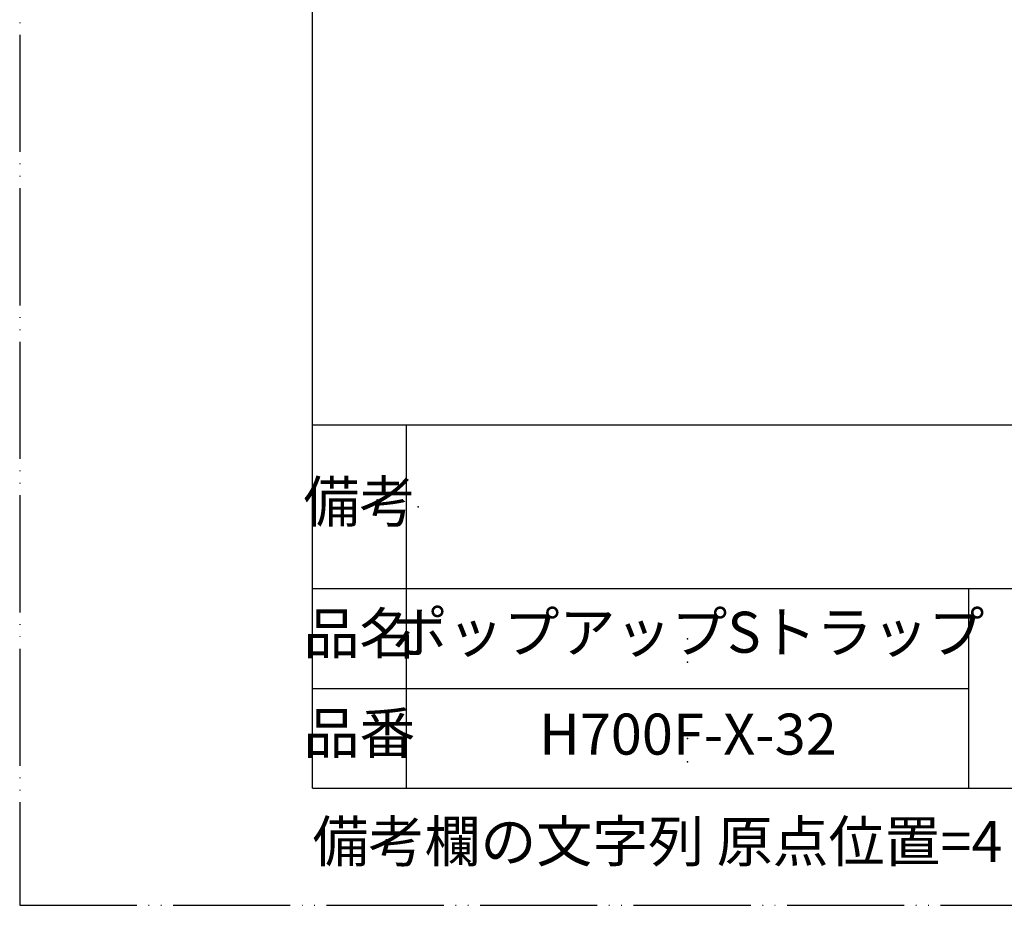
# Model space of a CAD drawing. Units: millimetres. Extents: x 0 to 420, y 0 to 594.
# Drawn here: x 0 to 168, y 0 to 151 of the extents above; entities that cross this region are included whole.
import ezdxf

# ---------------------------------------------------------------- set-up
doc = ezdxf.new("R2010")
doc.units = ezdxf.units.MM
doc.linetypes.add('PHANTOM', pattern=[13, 10, -1, 0, -1, 0, -1])
doc.layers.add('1', color=7, linetype='Continuous')
doc.styles.add('CONVERTER_11', font='MS Mincho.ttf', dxfattribs={"width": 0.89})
doc.styles.add('CONVERTER_12', font='txt.shx', dxfattribs={"width": 0.9})

# ---------------------------------------------------------------- blocks, each defined once
blk = doc.blocks.new('開示A4')
at = {"layer": '1', "color": 4, "linetype": 'PHANTOM'}
for p, q in [((0, 297), (0, 0)), ((0, 0), (210, 0))]:
    blk.add_line(p, q, dxfattribs=at)
at = {"layer": '1', "color": 7, "linetype": 'Continuous'}
for p, q in [((25, 10), (25, 148.5)), ((25, 41), (200, 41)), ((200, 27), (25, 27)), ((25, 10), (105, 10))]:
    blk.add_line(p, q, dxfattribs=at)
at = {"layer": '1', "color": 2, "linetype": 'Continuous'}
for p, q in [((33, 41), (33, 27)), ((33, 27), (33, 10)), ((81, 27), (81, 10)), ((25, 18.5), (81, 18.5))]:
    blk.add_line(p, q, dxfattribs=at)
at = {"layer": '1', "color": 4}
for p in [(34, 34), (57, 24.75), (57, 22.75), (57, 20.75), (57, 16.25), (57, 14.25), (57, 12.25)]:
    blk.add_point(p, dxfattribs=at)
at = {"layer": '1', "color": 2, "char_height": 3.5, "attachment_point": 5, "style": 'CONVERTER_11'}
for s, insert, line_spacing_factor in [('備考', (29, 34), 0.454545), ('品名', (29, 22.75), 0.727273), ('品番', (29, 14.25), 0.727273)]:
    blk.add_mtext(s, dxfattribs=dict(at, insert=insert, line_spacing_factor=line_spacing_factor))
at = {"layer": '1', "color": 250, "insert": (25, 5), "char_height": 3.5, "attachment_point": 4, "line_spacing_factor": 0.545455, "style": 'CONVERTER_11'}
blk.add_mtext('備考欄の文字列 原点位置=4', dxfattribs=at)

msp = doc.modelspace()

# ---------------------------------------------------------------- block references
at = {"layer": '1', "xscale": 2, "yscale": 2, "zscale": 2}
msp.add_blockref('開示A4', (0, 0), dxfattribs=at)

# ---------------------------------------------------------------- texts
at = {"layer": '1', "color": 7, "insert": (114.101, 45.708), "char_height": 7, "attachment_point": 5, "style": 'CONVERTER_11'}
msp.add_mtext('ポップアップSトラップ', dxfattribs=at)
at = {"layer": '1', "color": 7, "insert": (114.076, 28.312), "char_height": 7, "attachment_point": 5, "line_spacing_factor": 1.320528, "style": 'CONVERTER_12'}
msp.add_mtext('H700F-X-32', dxfattribs=at)

doc.saveas('drawing.dxf')
